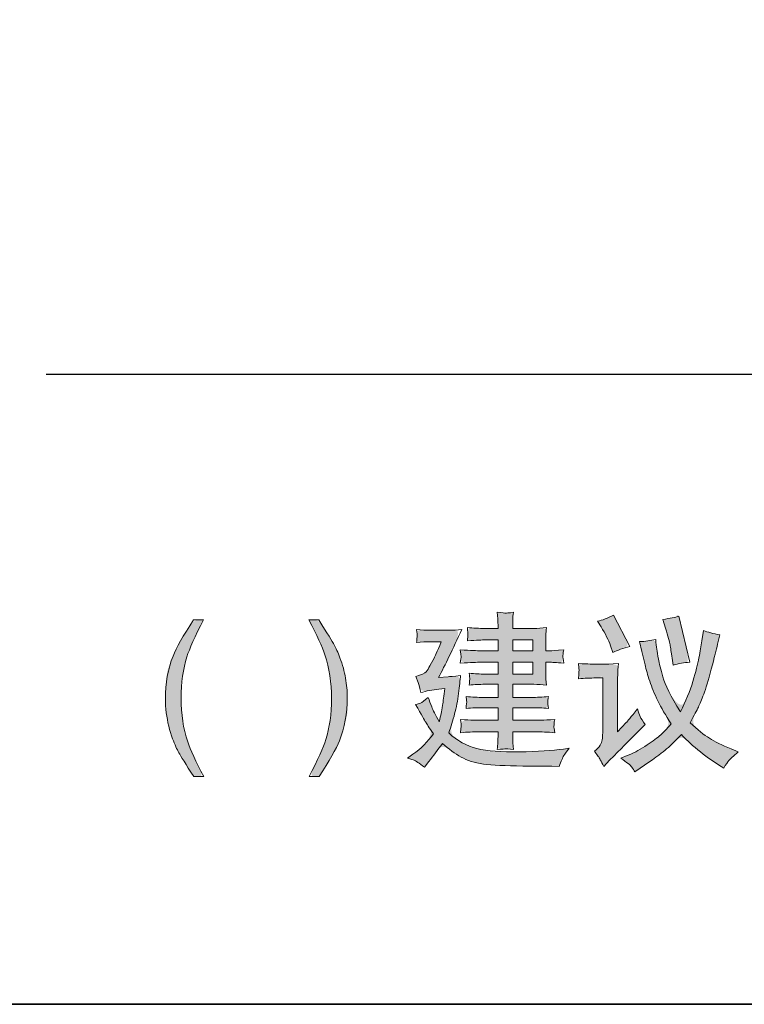
# Model space of a CAD drawing. Units: inches. Extents: x 6 to 2360, y -137 to 1198.
# Drawn here: x 1908 to 2111, y -66 to 210 of the extents above; entities that cross this region are included whole.
import ezdxf

# ---------------------------------------------------------------- set-up
doc = ezdxf.new("R2010")
doc.units = ezdxf.units.IN
doc.header["$MEASUREMENT"] = 0
doc.layers.add('图层 1', color=7, linetype='Continuous')

msp = doc.modelspace()

# ---------------------------------------------------------------- hatches: boundary and pattern name
at = {"layer": '图层 1'}
h = msp.add_hatch(color=7, dxfattribs=at)
h.dxf.hatch_style = 2
edge = h.paths.add_edge_path()
edge.add_spline(control_points=[(1956.43, 41.81), (1959.23, 41.81), (1959.23, 41.81), (1959.23, 41.81), (1956.84, 37.13), (1955.29, 33.68), (1954.59, 31.47), (1953.5, 28.09), (1952.96, 24.21), (1952.96, 19.8), (1952.96, 15.36), (1953.57, 11.29), (1954.81, 7.6), (1955.56, 5.33), (1957.08, 2.05), (1959.31, -2.21), (1959.31, -2.21), (1956.5, -2.21), (1956.5, -2.21), (1954.26, 1.3), (1952.87, 3.53), (1952.34, 4.48), (1951.8, 5.46), (1951.21, 6.77), (1950.59, 8.43), (1949.72, 10.7), (1949.13, 13.13), (1948.8, 15.71), (1948.62, 17.04), (1948.54, 18.33), (1948.54, 19.52), (1948.54, 24.08), (1949.26, 28.11), (1950.7, 31.67), (1951.62, 33.92), (1953.52, 37.31), (1956.43, 41.81), (1956.43, 41.81), (1959.23, 41.81)], knot_values=[-1, -1, 0, 0, 0, 0, 1, 1, 1, 2, 2, 2, 3, 3, 3, 4, 4, 4, 5, 5, 5, 6, 6, 6, 7, 7, 7, 8, 8, 8, 9, 9, 9, 10, 10, 10, 11, 11, 11, 12, 12, 12, 12], degree=3, periodic=0)
h = msp.add_hatch(color=7, dxfattribs=at)
h.dxf.hatch_style = 2
edge = h.paths.add_edge_path()
edge.add_spline(control_points=[(1988.93, -2.21), (1991.73, -2.21), (1991.73, -2.21), (1991.73, -2.21), (1994.6, 2.24), (1996.52, 5.61), (1997.42, 7.89), (1998.88, 11.47), (1999.62, 15.51), (1999.62, 20.06), (1999.62, 21.79), (1999.45, 23.6), (1999.14, 25.48), (1998.82, 27.34), (1998.31, 29.24), (1997.57, 31.15), (1996.98, 32.72), (1996.45, 33.94), (1995.95, 34.8), (1995.45, 35.69), (1994.01, 38.03), (1991.65, 41.81), (1991.65, 41.81), (1988.85, 41.81), (1988.85, 41.81), (1991.08, 37.53), (1992.57, 34.27), (1993.35, 31.98), (1994.57, 28.3), (1995.19, 24.24), (1995.19, 19.8), (1995.19, 15.38), (1994.66, 11.51), (1993.59, 8.21), (1992.89, 6.01), (1991.34, 2.55), (1988.93, -2.21), (1988.93, -2.21), (1991.73, -2.21)], knot_values=[-1, -1, 0, 0, 0, 0, 1, 1, 1, 2, 2, 2, 3, 3, 3, 4, 4, 4, 5, 5, 5, 6, 6, 6, 7, 7, 7, 8, 8, 8, 9, 9, 9, 10, 10, 10, 11, 11, 11, 12, 12, 12, 12], degree=3, periodic=0)
h = msp.add_hatch(color=7, dxfattribs=at)
h.dxf.hatch_style = 2
edge = h.paths.add_edge_path()
edge.add_spline(control_points=[(2018.05, 4.06), (2016.57, 2.99), (2016.57, 2.99), (2016.57, 2.99), (2016.57, 2.99), (2018.36, 2.4), (2018.36, 2.4), (2018.78, 2.24), (2019.76, 1.59), (2021.27, 0.47), (2021.27, 0.47), (2022.56, 2.07), (2022.56, 2.07), (2023.76, 3.58), (2025.01, 5.28), (2026.34, 7.14), (2028.11, 5.55), (2029.86, 4.26), (2031.56, 3.3), (2033.27, 2.33), (2035.35, 1.68), (2037.82, 1.33), (2040.31, 1), (2044, 0.82), (2048.94, 0.76), (2053.86, 0.72), (2056.57, 0.69), (2057.07, 0.69), (2057.07, 0.69), (2059.15, 0.65), (2059.15, 0.65), (2059.67, 2.14), (2060.09, 3.18), (2060.4, 3.71), (2060.74, 4.24), (2061.25, 4.93), (2061.95, 5.76), (2061.95, 5.76), (2060.35, 5.53), (2060.35, 5.53), (2057.18, 5.07), (2053.05, 4.82), (2047.94, 4.74), (2042.88, 4.65), (2038.89, 4.96), (2036.02, 5.66), (2033.12, 6.38), (2030.49, 7.86), (2028.09, 10.09), (2028.74, 11.84), (2029.29, 13.63), (2029.77, 15.41), (2030.25, 17.22), (2030.6, 19.12), (2030.86, 21.15), (2031.1, 23.17), (2031.3, 24.87), (2031.45, 26.21), (2029.42, 25.98), (2028.24, 25.85), (2027.91, 25.85), (2027.91, 25.85), (2025.24, 25.66), (2025.24, 25.66), (2027.08, 29.11), (2029.25, 33.61), (2031.78, 39.14), (2030.45, 38.99), (2029.24, 38.91), (2028.13, 38.91), (2028.13, 38.91), (2022.97, 38.91), (2022.97, 38.91), (2021.73, 38.91), (2020.44, 38.99), (2019.1, 39.14), (2019.23, 38.1), (2019.28, 37.5), (2019.26, 37.31), (2019.25, 37.13), (2019.23, 36.91), (2019.19, 36.65), (2019.15, 36.37), (2019.14, 35.97), (2019.1, 35.43), (2020.44, 35.6), (2021.73, 35.67), (2022.93, 35.67), (2022.93, 35.67), (2026.01, 35.67), (2026.01, 35.67), (2024.76, 32.81), (2024.11, 31.34), (2024.07, 31.25), (2024.07, 31.25), (2022.84, 28.94), (2022.84, 28.94), (2022.47, 28.22), (2022.1, 27.67), (2021.73, 27.23), (2021.37, 26.8), (2020.41, 26.38), (2018.88, 25.94), (2018.88, 25.94), (2019.52, 24.28), (2019.52, 24.28), (2019.61, 24.04), (2019.85, 23.06), (2020.26, 21.39), (2021.84, 21.85), (2023.56, 22.18), (2025.36, 22.4), (2025.36, 22.4), (2027.02, 22.58), (2027.02, 22.58), (2026.75, 20.43), (2026.54, 18.86), (2026.4, 17.87), (2026.27, 16.85), (2026.12, 16.06), (2025.99, 15.49), (2025.84, 14.9), (2025.66, 14.14), (2025.42, 13.22), (2024.37, 15.14), (2023.67, 16.52), (2023.34, 17.4), (2023.01, 18.27), (2022.66, 19.14), (2022.32, 20), (2021.31, 19.14), (2020.61, 18.62), (2020.2, 18.46), (2019.8, 18.29), (2019.34, 18.16), (2018.82, 18.07), (2020.44, 15.17), (2021.38, 13.52), (2021.64, 13.09), (2021.88, 12.65), (2022.6, 11.56), (2023.8, 9.81), (2022.23, 7.6), (2020.31, 5.68), (2018.05, 4.06), (2018.05, 4.06), (2016.57, 2.99)], knot_values=[-1, -1, 0, 0, 0, 0, 1, 1, 1, 2, 2, 2, 3, 3, 3, 4, 4, 4, 5, 5, 5, 6, 6, 6, 7, 7, 7, 8, 8, 8, 9, 9, 9, 10, 10, 10, 11, 11, 11, 12, 12, 12, 13, 13, 13, 14, 14, 14, 15, 15, 15, 16, 16, 16, 17, 17, 17, 18, 18, 18, 19, 19, 19, 20, 20, 20, 21, 21, 21, 22, 22, 22, 23, 23, 23, 24, 24, 24, 25, 25, 25, 26, 26, 26, 27, 27, 27, 28, 28, 28, 29, 29, 29, 30, 30, 30, 31, 31, 31, 32, 32, 32, 33, 33, 33, 34, 34, 34, 35, 35, 35, 36, 36, 36, 37, 37, 37, 38, 38, 38, 39, 39, 39, 40, 40, 40, 41, 41, 41, 42, 42, 42, 43, 43, 43, 44, 44, 44, 45, 45, 45, 46, 46, 46, 47, 47, 47, 48, 48, 48, 48], degree=3, periodic=0)
edge = h.paths.add_edge_path()
edge.add_spline(control_points=[(2034.38, 29.85), (2036.24, 29.92), (2036.24, 29.92), (2036.92, 29.92), (2036.92, 29.92), (2041.94, 29.92), (2041.94, 29.92), (2041.94, 29.92), (2041.94, 26.6), (2041.94, 26.6), (2041.94, 26.6), (2038.25, 26.6), (2038.25, 26.6), (2036.92, 26.6), (2035.45, 26.68), (2033.83, 26.82), (2033.95, 26.01), (2034.01, 25.46), (2033.99, 25.16), (2033.97, 24.87), (2033.95, 24.61), (2033.94, 24.39), (2033.94, 24.19), (2033.88, 23.87), (2033.83, 23.49), (2035.34, 23.65), (2036.81, 23.73), (2038.25, 23.73), (2038.25, 23.73), (2041.94, 23.73), (2041.94, 23.73), (2041.94, 23.73), (2041.94, 20.04), (2041.94, 20.04), (2041.94, 20.04), (2037.75, 20.04), (2037.75, 20.04), (2036.29, 20.04), (2034.71, 20.11), (2032.96, 20.26), (2032.96, 20.26), (2033.09, 19.27), (2033.09, 19.27), (2033.09, 19.27), (2033.18, 18.62), (2033.18, 18.62), (2033.14, 18.53), (2033.11, 18.34), (2033.07, 18.07), (2033.01, 17.79), (2032.98, 17.42), (2032.96, 16.93), (2034.71, 17.09), (2036.31, 17.16), (2037.79, 17.16), (2037.79, 17.16), (2041.94, 17.16), (2041.94, 17.16), (2041.94, 17.16), (2041.94, 13.63), (2041.94, 13.63), (2041.94, 13.63), (2036.59, 13.63), (2036.59, 13.63), (2036.22, 13.59), (2034.51, 13.66), (2031.43, 13.85), (2031.56, 12.81), (2031.61, 12.21), (2031.59, 12.02), (2031.58, 11.86), (2031.56, 11.62), (2031.52, 11.36), (2031.48, 11.08), (2031.47, 10.68), (2031.43, 10.14), (2033.27, 10.31), (2035, 10.38), (2036.65, 10.38), (2036.65, 10.38), (2041.94, 10.38), (2041.94, 10.38), (2041.94, 10.38), (2041.94, 8.94), (2041.94, 8.94), (2041.94, 8.28), (2041.92, 7.73), (2041.9, 7.29), (2041.86, 6.86), (2041.81, 6.25), (2041.71, 5.44), (2043.13, 5.53), (2043.93, 5.59), (2044.07, 5.61), (2044.22, 5.63), (2044.96, 5.57), (2046.3, 5.44), (2046.3, 5.44), (2046.12, 7.25), (2046.12, 7.25), (2046.08, 7.45), (2046.06, 7.99), (2046.06, 8.82), (2046.06, 8.82), (2046.06, 10.38), (2046.06, 10.38), (2046.06, 10.38), (2052.29, 10.38), (2052.29, 10.38), (2054.06, 10.38), (2055.92, 10.31), (2057.86, 10.14), (2057.86, 10.14), (2057.68, 11.43), (2057.68, 11.43), (2057.64, 11.45), (2057.64, 11.62), (2057.66, 11.91), (2057.68, 12.19), (2057.69, 12.46), (2057.69, 12.72), (2057.71, 12.96), (2057.77, 13.35), (2057.86, 13.85), (2054.63, 13.66), (2052.77, 13.59), (2052.29, 13.63), (2052.29, 13.63), (2046.06, 13.63), (2046.06, 13.63), (2046.06, 13.63), (2046.06, 17.16), (2046.06, 17.16), (2046.06, 17.16), (2051.32, 17.16), (2051.32, 17.16), (2052.75, 17.16), (2054.36, 17.09), (2056.11, 16.93), (2055.98, 17.85), (2055.92, 18.38), (2055.91, 18.55), (2055.89, 18.71), (2055.89, 18.92), (2055.92, 19.17), (2055.96, 19.41), (2056.02, 19.78), (2056.11, 20.26), (2054.41, 20.11), (2052.83, 20.04), (2051.32, 20.04), (2051.32, 20.04), (2046.06, 20.04), (2046.06, 20.04), (2046.06, 20.04), (2046.06, 23.73), (2046.06, 23.73), (2046.06, 23.73), (2052, 23.73), (2052, 23.73), (2053.12, 23.73), (2054.32, 23.65), (2055.59, 23.49), (2055.59, 23.49), (2055.41, 25.2), (2055.41, 25.2), (2055.37, 25.42), (2055.35, 26.03), (2055.35, 27.04), (2055.35, 27.04), (2055.35, 29.92), (2055.35, 29.92), (2055.35, 29.92), (2056.46, 29.92), (2056.46, 29.92), (2056.98, 29.92), (2058.28, 29.85), (2060.39, 29.68), (2060.26, 30.77), (2060.18, 31.38), (2060.16, 31.54), (2060.16, 31.69), (2060.16, 31.91), (2060.2, 32.21), (2060.22, 32.5), (2060.29, 32.89), (2060.39, 33.38), (2058.28, 33.24), (2057.01, 33.16), (2056.55, 33.16), (2056.55, 33.16), (2055.35, 33.16), (2055.35, 33.16), (2055.35, 33.16), (2055.35, 35.8), (2055.35, 35.8), (2055.35, 36.52), (2055.37, 37.13), (2055.37, 37.61), (2055.39, 38.1), (2055.46, 38.79), (2055.59, 39.65), (2054.32, 39.5), (2053.09, 39.43), (2051.91, 39.43), (2051.91, 39.43), (2046.06, 39.43), (2046.06, 39.43), (2046.06, 39.43), (2046.06, 40.39), (2046.06, 40.39), (2046.06, 41.03), (2046.08, 41.59), (2046.08, 42.03), (2046.1, 42.47), (2046.17, 43.12), (2046.3, 43.95), (2044.96, 43.78), (2044.22, 43.73), (2044.07, 43.74), (2043.93, 43.74), (2043.13, 43.82), (2041.71, 43.95), (2041.71, 43.95), (2041.9, 42.1), (2041.9, 42.1), (2041.92, 41.83), (2041.94, 41.27), (2041.94, 40.44), (2041.94, 40.44), (2041.94, 39.43), (2041.94, 39.43), (2041.94, 39.43), (2038.21, 39.43), (2038.21, 39.43), (2036.65, 39.43), (2035, 39.5), (2033.33, 39.65), (2033.42, 38.6), (2033.47, 37.97), (2033.47, 37.77), (2033.49, 37.59), (2033.49, 37.35), (2033.46, 37.07), (2033.42, 36.79), (2033.38, 36.43), (2033.33, 35.95), (2036.02, 36.11), (2037.66, 36.19), (2038.21, 36.19), (2038.21, 36.19), (2041.94, 36.19), (2041.94, 36.19), (2041.94, 36.19), (2041.94, 33.16), (2041.94, 33.16), (2041.94, 33.16), (2036.92, 33.16), (2036.92, 33.16), (2036.24, 33.16), (2034.38, 33.24), (2031.34, 33.38), (2031.34, 33.38), (2031.48, 32.22), (2031.48, 32.22), (2031.48, 32.22), (2031.58, 31.49), (2031.58, 31.49), (2031.58, 31.25), (2031.48, 30.64), (2031.34, 29.68), (2034.38, 29.85), (2036.24, 29.92)], knot_values=[-1, -1, 0, 0, 0, 0, 1, 1, 1, 2, 2, 2, 3, 3, 3, 4, 4, 4, 5, 5, 5, 6, 6, 6, 7, 7, 7, 8, 8, 8, 9, 9, 9, 10, 10, 10, 11, 11, 11, 12, 12, 12, 13, 13, 13, 14, 14, 14, 15, 15, 15, 16, 16, 16, 17, 17, 17, 18, 18, 18, 19, 19, 19, 20, 20, 20, 21, 21, 21, 22, 22, 22, 23, 23, 23, 24, 24, 24, 25, 25, 25, 26, 26, 26, 27, 27, 27, 28, 28, 28, 29, 29, 29, 30, 30, 30, 31, 31, 31, 32, 32, 32, 33, 33, 33, 34, 34, 34, 35, 35, 35, 36, 36, 36, 37, 37, 37, 38, 38, 38, 39, 39, 39, 40, 40, 40, 41, 41, 41, 42, 42, 42, 43, 43, 43, 44, 44, 44, 45, 45, 45, 46, 46, 46, 47, 47, 47, 48, 48, 48, 49, 49, 49, 50, 50, 50, 51, 51, 51, 52, 52, 52, 53, 53, 53, 54, 54, 54, 55, 55, 55, 56, 56, 56, 57, 57, 57, 58, 58, 58, 59, 59, 59, 60, 60, 60, 61, 61, 61, 62, 62, 62, 63, 63, 63, 64, 64, 64, 65, 65, 65, 66, 66, 66, 67, 67, 67, 68, 68, 68, 69, 69, 69, 70, 70, 70, 71, 71, 71, 72, 72, 72, 73, 73, 73, 74, 74, 74, 75, 75, 75, 76, 76, 76, 77, 77, 77, 78, 78, 78, 79, 79, 79, 80, 80, 80, 81, 81, 81, 82, 82, 82, 83, 83, 83, 84, 84, 84, 85, 85, 85, 86, 86, 86, 87, 87, 87, 88, 88, 88, 89, 89, 89, 90, 90, 90, 90], degree=3, periodic=0)
h.paths.add_polyline_path([(2046.06, 29.92), (2051.74, 29.92), (2051.74, 26.6), (2046.06, 26.6)])
h.paths.add_polyline_path([(2046.06, 36.19), (2051.74, 36.19), (2051.74, 33.16), (2046.06, 33.16)])
h = msp.add_hatch(color=7, dxfattribs=at)
h.dxf.hatch_style = 2
edge = h.paths.add_edge_path()
edge.add_spline(control_points=[(2068.9, 29.35), (2067.26, 29.42), (2067.26, 29.42), (2064.57, 29.57), (2064.57, 29.57), (2064.66, 28.24), (2064.66, 28.24), (2064.68, 27.73), (2064.7, 27.43), (2064.68, 27.36), (2064.66, 27.28), (2064.64, 27.06), (2064.62, 26.71), (2064.62, 26.36), (2064.59, 25.88), (2064.57, 25.27), (2066.25, 25.44), (2067.89, 25.51), (2069.49, 25.51), (2069.49, 25.51), (2071.33, 25.51), (2071.33, 25.51), (2071.33, 25.51), (2071.33, 10.07), (2071.33, 10.07), (2071.33, 9.31), (2071.3, 8.67), (2071.2, 8.13), (2071.11, 7.62), (2070.91, 7.1), (2070.6, 6.6), (2070.28, 6.09), (2069.77, 5.53), (2069.03, 4.91), (2069.03, 4.91), (2070.1, 3.49), (2070.1, 3.49), (2070.34, 3.12), (2070.85, 2.18), (2071.61, 0.67), (2071.61, 0.67), (2073.29, 2.38), (2073.29, 2.38), (2076.55, 5.7), (2078.69, 7.86), (2079.7, 8.87), (2079.7, 8.87), (2081.78, 10.9), (2081.78, 10.9), (2081.78, 10.9), (2083.26, 12.43), (2083.26, 12.43), (2082.54, 13.4), (2082.08, 14.16), (2081.84, 14.71), (2081.62, 15.25), (2081.36, 15.95), (2081.08, 16.8), (2079.28, 14.53), (2078.23, 13.26), (2077.95, 12.98), (2077.95, 12.98), (2075.46, 10.35), (2075.46, 10.35), (2075.46, 10.35), (2075.46, 23.86), (2075.46, 23.86), (2075.46, 24.61), (2075.48, 25.44), (2075.54, 26.34), (2075.57, 27.23), (2075.65, 28.3), (2075.74, 29.57), (2073.49, 29.42), (2072.18, 29.35), (2071.85, 29.35), (2071.85, 29.35), (2069.45, 29.35), (2069.45, 29.35), (2068.9, 29.35), (2067.26, 29.42)], knot_values=[-1, -1, 0, 0, 0, 0, 1, 1, 1, 2, 2, 2, 3, 3, 3, 4, 4, 4, 5, 5, 5, 6, 6, 6, 7, 7, 7, 8, 8, 8, 9, 9, 9, 10, 10, 10, 11, 11, 11, 12, 12, 12, 13, 13, 13, 14, 14, 14, 15, 15, 15, 16, 16, 16, 17, 17, 17, 18, 18, 18, 19, 19, 19, 20, 20, 20, 21, 21, 21, 22, 22, 22, 23, 23, 23, 24, 24, 24, 25, 25, 25, 26, 26, 26, 26], degree=3, periodic=0)
edge = h.paths.add_edge_path()
edge.add_spline(control_points=[(2069.86, 41.42), (2070.87, 39.85), (2070.87, 39.85), (2070.87, 39.85), (2072.07, 37.96), (2072.96, 36.19), (2073.55, 34.56), (2073.55, 34.56), (2074.19, 32.67), (2074.19, 32.67), (2075.52, 33.29), (2077.1, 33.85), (2078.98, 34.38), (2078.98, 34.38), (2074.34, 43.14), (2074.34, 43.14), (2072.79, 42.31), (2071.3, 41.73), (2069.86, 41.42), (2069.86, 41.42), (2070.87, 39.85)], knot_values=[-1, -1, 0, 0, 0, 0, 1, 1, 1, 2, 2, 2, 3, 3, 3, 4, 4, 4, 5, 5, 5, 6, 6, 6, 6], degree=3, periodic=0)
edge = h.paths.add_edge_path()
edge.add_spline(control_points=[(2078.12, 1.79), (2079.15, 0.96), (2079.15, 0.96), (2079.5, 0.48), (2079.83, 0), (2080.13, -0.44), (2080.37, -0.88), (2080.37, -0.88), (2081.84, 0.13), (2081.84, 0.13), (2085.38, 2.57), (2087.7, 4.24), (2088.84, 5.18), (2089.99, 6.12), (2091.52, 7.6), (2093.45, 9.63), (2094.43, 8.5), (2095.96, 7.06), (2098.04, 5.35), (2100.11, 3.62), (2102.06, 2.22), (2103.87, 1.11), (2103.87, 1.11), (2105.34, 0.19), (2105.34, 0.19), (2105.93, 1.22), (2106.41, 1.96), (2106.78, 2.35), (2107.15, 2.75), (2108.01, 3.54), (2109.4, 4.74), (2109.4, 4.74), (2107.37, 5.57), (2107.37, 5.57), (2104.84, 6.59), (2102.83, 7.58), (2101.3, 8.56), (2099.79, 9.52), (2097.97, 10.99), (2095.85, 12.94), (2096.99, 15.01), (2097.76, 16.48), (2098.21, 17.35), (2098.63, 18.23), (2099.13, 19.43), (2099.7, 20.94), (2100.27, 22.47), (2100.97, 24.81), (2101.82, 28.02), (2102.67, 31.21), (2103.26, 33.53), (2103.59, 34.97), (2103.59, 34.97), (2104.2, 37.61), (2104.2, 37.61), (2102.35, 37.94), (2100.81, 38.36), (2099.59, 38.84), (2099.59, 38.84), (2099.17, 35.95), (2099.17, 35.95), (2098.94, 34.53), (2098.69, 32.94), (2098.35, 31.19), (2098.04, 29.44), (2097.47, 27.23), (2096.66, 24.54), (2095.85, 21.85), (2094.67, 19.01), (2093.14, 15.99), (2090.48, 20.35), (2088.86, 23.62), (2088.25, 25.79), (2087.63, 27.95), (2087.2, 29.62), (2086.98, 30.8), (2086.74, 31.98), (2086.6, 32.92), (2086.5, 33.62), (2086.41, 34.31), (2086.32, 35.23), (2086.23, 36.35), (2084.77, 35.98), (2083.26, 35.78), (2081.66, 35.71), (2081.66, 35.71), (2082.36, 32.94), (2082.36, 32.94), (2082.36, 32.94), (2083.22, 29.22), (2083.22, 29.22), (2083.54, 27.86), (2083.98, 26.34), (2084.53, 24.63), (2085.1, 22.93), (2085.86, 21.09), (2086.8, 19.12), (2087.74, 17.16), (2088.99, 14.99), (2090.56, 12.63), (2089.32, 11.17), (2088.22, 10.05), (2087.26, 9.22), (2086.28, 8.39), (2084.92, 7.4), (2083.15, 6.27), (2081.4, 5.13), (2079.74, 4.26), (2078.21, 3.69), (2078.21, 3.69), (2076.4, 2.99), (2076.4, 2.99), (2078.12, 1.79), (2079.15, 0.96)], knot_values=[-1, -1, 0, 0, 0, 0, 1, 1, 1, 2, 2, 2, 3, 3, 3, 4, 4, 4, 5, 5, 5, 6, 6, 6, 7, 7, 7, 8, 8, 8, 9, 9, 9, 10, 10, 10, 11, 11, 11, 12, 12, 12, 13, 13, 13, 14, 14, 14, 15, 15, 15, 16, 16, 16, 17, 17, 17, 18, 18, 18, 19, 19, 19, 20, 20, 20, 21, 21, 21, 22, 22, 22, 23, 23, 23, 24, 24, 24, 25, 25, 25, 26, 26, 26, 27, 27, 27, 28, 28, 28, 29, 29, 29, 30, 30, 30, 31, 31, 31, 32, 32, 32, 33, 33, 33, 34, 34, 34, 35, 35, 35, 36, 36, 36, 37, 37, 37, 37], degree=3, periodic=0)
edge = h.paths.add_edge_path()
edge.add_spline(control_points=[(2088.2, 41.97), (2088.99, 39.49), (2088.99, 39.49), (2088.99, 39.49), (2089.69, 37.22), (2090.12, 35.67), (2090.24, 34.84), (2090.39, 34.01), (2090.58, 32.74), (2090.83, 31.06), (2090.83, 31.06), (2091.11, 29.07), (2091.11, 29.07), (2092.64, 29.57), (2094.19, 29.85), (2095.76, 29.9), (2095.76, 29.9), (2092.68, 42.86), (2092.68, 42.86), (2091.76, 42.51), (2090.26, 42.23), (2088.2, 41.97), (2088.2, 41.97), (2088.99, 39.49)], knot_values=[-1, -1, 0, 0, 0, 0, 1, 1, 1, 2, 2, 2, 3, 3, 3, 4, 4, 4, 5, 5, 5, 6, 6, 6, 7, 7, 7, 7], degree=3, periodic=0)

# ---------------------------------------------------------------- linework, layer by layer
at = {"layer": '图层 1', "color": 7, "lineweight": 35}
msp.add_lwpolyline([(2360.33, -66.17), (6.26, -66.17), (6.26, 1110.89), (2360.33, 1110.89), (2360.33, -66.17), (2360.33, -66.17)], dxfattribs=at)
at = {"layer": '图层 1', "color": 7, "lineweight": 30}
msp.add_lwpolyline([(1915.09, 110.87), (2272.26, 110.87), (2272.26, 997.94)], dxfattribs=at)
at = {"layer": '图层 1', "color": 7, "lineweight": 0}
for points in [[(2046.06, 36.19), (2051.74, 36.19), (2051.74, 33.16), (2046.06, 33.16), (2046.06, 36.19)], [(2046.06, 29.92), (2051.74, 29.92), (2051.74, 26.6), (2046.06, 26.6), (2046.06, 29.92)]]:
    msp.add_lwpolyline(points, dxfattribs=at)
for points, knots in [([(1959.23, 41.81), (1956.84, 37.13), (1955.29, 33.68), (1954.59, 31.47), (1953.5, 28.09), (1952.96, 24.21), (1952.96, 19.8), (1952.96, 15.36), (1953.57, 11.29), (1954.81, 7.6), (1955.56, 5.33), (1957.08, 2.05), (1959.31, -2.21), (1959.31, -2.21), (1956.5, -2.21), (1956.5, -2.21), (1954.26, 1.3), (1952.87, 3.53), (1952.34, 4.48), (1951.8, 5.46), (1951.21, 6.77), (1950.59, 8.43), (1949.72, 10.7), (1949.13, 13.13), (1948.8, 15.71), (1948.62, 17.04), (1948.54, 18.33), (1948.54, 19.52), (1948.54, 24.08), (1949.26, 28.11), (1950.7, 31.67), (1951.62, 33.92), (1953.52, 37.31), (1956.43, 41.81), (1956.43, 41.81), (1959.23, 41.81), (1959.23, 41.81)], [0, 0, 0, 0, 1, 1, 1, 2, 2, 2, 3, 3, 3, 4, 4, 4, 5, 5, 5, 6, 6, 6, 7, 7, 7, 8, 8, 8, 9, 9, 9, 10, 10, 10, 11, 11, 11, 12, 12, 12, 12]), ([(1991.73, -2.21), (1994.6, 2.24), (1996.52, 5.61), (1997.42, 7.89), (1998.88, 11.47), (1999.62, 15.51), (1999.62, 20.06), (1999.62, 21.79), (1999.45, 23.6), (1999.14, 25.48), (1998.82, 27.34), (1998.31, 29.24), (1997.57, 31.15), (1996.98, 32.72), (1996.45, 33.94), (1995.95, 34.8), (1995.45, 35.69), (1994.01, 38.03), (1991.65, 41.81), (1991.65, 41.81), (1988.85, 41.81), (1988.85, 41.81), (1991.08, 37.53), (1992.57, 34.27), (1993.35, 31.98), (1994.57, 28.3), (1995.19, 24.24), (1995.19, 19.8), (1995.19, 15.38), (1994.66, 11.51), (1993.59, 8.21), (1992.89, 6.01), (1991.34, 2.55), (1988.93, -2.21), (1988.93, -2.21), (1991.73, -2.21), (1991.73, -2.21)], [0, 0, 0, 0, 1, 1, 1, 2, 2, 2, 3, 3, 3, 4, 4, 4, 5, 5, 5, 6, 6, 6, 7, 7, 7, 8, 8, 8, 9, 9, 9, 10, 10, 10, 11, 11, 11, 12, 12, 12, 12]), ([(2036.92, 29.92), (2036.92, 29.92), (2041.94, 29.92), (2041.94, 29.92), (2041.94, 29.92), (2041.94, 26.6), (2041.94, 26.6), (2041.94, 26.6), (2038.25, 26.6), (2038.25, 26.6), (2036.92, 26.6), (2035.45, 26.68), (2033.83, 26.82), (2033.95, 26.01), (2034.01, 25.46), (2033.99, 25.16), (2033.97, 24.87), (2033.95, 24.61), (2033.94, 24.39), (2033.94, 24.19), (2033.88, 23.87), (2033.83, 23.49), (2035.34, 23.65), (2036.81, 23.73), (2038.25, 23.73), (2038.25, 23.73), (2041.94, 23.73), (2041.94, 23.73), (2041.94, 23.73), (2041.94, 20.04), (2041.94, 20.04), (2041.94, 20.04), (2037.75, 20.04), (2037.75, 20.04), (2036.29, 20.04), (2034.71, 20.11), (2032.96, 20.26), (2032.96, 20.26), (2033.09, 19.27), (2033.09, 19.27), (2033.09, 19.27), (2033.18, 18.62), (2033.18, 18.62), (2033.14, 18.53), (2033.11, 18.34), (2033.07, 18.07), (2033.01, 17.79), (2032.98, 17.42), (2032.96, 16.93), (2034.71, 17.09), (2036.31, 17.16), (2037.79, 17.16), (2037.79, 17.16), (2041.94, 17.16), (2041.94, 17.16), (2041.94, 17.16), (2041.94, 13.63), (2041.94, 13.63), (2041.94, 13.63), (2036.59, 13.63), (2036.59, 13.63), (2036.22, 13.59), (2034.51, 13.66), (2031.43, 13.85), (2031.56, 12.81), (2031.61, 12.21), (2031.59, 12.02), (2031.58, 11.86), (2031.56, 11.62), (2031.52, 11.36), (2031.48, 11.08), (2031.47, 10.68), (2031.43, 10.14), (2033.27, 10.31), (2035, 10.38), (2036.65, 10.38), (2036.65, 10.38), (2041.94, 10.38), (2041.94, 10.38), (2041.94, 10.38), (2041.94, 8.94), (2041.94, 8.94), (2041.94, 8.28), (2041.92, 7.73), (2041.9, 7.29), (2041.86, 6.86), (2041.81, 6.25), (2041.71, 5.44), (2043.13, 5.53), (2043.93, 5.59), (2044.07, 5.61), (2044.22, 5.63), (2044.96, 5.57), (2046.3, 5.44), (2046.3, 5.44), (2046.12, 7.25), (2046.12, 7.25), (2046.08, 7.45), (2046.06, 7.99), (2046.06, 8.82), (2046.06, 8.82), (2046.06, 10.38), (2046.06, 10.38), (2046.06, 10.38), (2052.29, 10.38), (2052.29, 10.38), (2054.06, 10.38), (2055.92, 10.31), (2057.86, 10.14), (2057.86, 10.14), (2057.68, 11.43), (2057.68, 11.43), (2057.64, 11.45), (2057.64, 11.62), (2057.66, 11.91), (2057.68, 12.19), (2057.69, 12.46), (2057.69, 12.72), (2057.71, 12.96), (2057.77, 13.35), (2057.86, 13.85), (2054.63, 13.66), (2052.77, 13.59), (2052.29, 13.63), (2052.29, 13.63), (2046.06, 13.63), (2046.06, 13.63), (2046.06, 13.63), (2046.06, 17.16), (2046.06, 17.16), (2046.06, 17.16), (2051.32, 17.16), (2051.32, 17.16), (2052.75, 17.16), (2054.36, 17.09), (2056.11, 16.93), (2055.98, 17.85), (2055.92, 18.38), (2055.91, 18.55), (2055.89, 18.71), (2055.89, 18.92), (2055.92, 19.17), (2055.96, 19.41), (2056.02, 19.78), (2056.11, 20.26), (2054.41, 20.11), (2052.83, 20.04), (2051.32, 20.04), (2051.32, 20.04), (2046.06, 20.04), (2046.06, 20.04), (2046.06, 20.04), (2046.06, 23.73), (2046.06, 23.73), (2046.06, 23.73), (2052, 23.73), (2052, 23.73), (2053.12, 23.73), (2054.32, 23.65), (2055.59, 23.49), (2055.59, 23.49), (2055.41, 25.2), (2055.41, 25.2), (2055.37, 25.42), (2055.35, 26.03), (2055.35, 27.04), (2055.35, 27.04), (2055.35, 29.92), (2055.35, 29.92), (2055.35, 29.92), (2056.46, 29.92), (2056.46, 29.92), (2056.98, 29.92), (2058.28, 29.85), (2060.39, 29.68), (2060.26, 30.77), (2060.18, 31.38), (2060.16, 31.54), (2060.16, 31.69), (2060.16, 31.91), (2060.2, 32.21), (2060.22, 32.5), (2060.29, 32.89), (2060.39, 33.38), (2058.28, 33.24), (2057.01, 33.16), (2056.55, 33.16), (2056.55, 33.16), (2055.35, 33.16), (2055.35, 33.16), (2055.35, 33.16), (2055.35, 35.8), (2055.35, 35.8), (2055.35, 36.52), (2055.37, 37.13), (2055.37, 37.61), (2055.39, 38.1), (2055.46, 38.79), (2055.59, 39.65), (2054.32, 39.5), (2053.09, 39.43), (2051.91, 39.43), (2051.91, 39.43), (2046.06, 39.43), (2046.06, 39.43), (2046.06, 39.43), (2046.06, 40.39), (2046.06, 40.39), (2046.06, 41.03), (2046.08, 41.59), (2046.08, 42.03), (2046.1, 42.47), (2046.17, 43.12), (2046.3, 43.95), (2044.96, 43.78), (2044.22, 43.73), (2044.07, 43.74), (2043.93, 43.74), (2043.13, 43.82), (2041.71, 43.95), (2041.71, 43.95), (2041.9, 42.1), (2041.9, 42.1), (2041.92, 41.83), (2041.94, 41.27), (2041.94, 40.44), (2041.94, 40.44), (2041.94, 39.43), (2041.94, 39.43), (2041.94, 39.43), (2038.21, 39.43), (2038.21, 39.43), (2036.65, 39.43), (2035, 39.5), (2033.33, 39.65), (2033.42, 38.6), (2033.47, 37.97), (2033.47, 37.77), (2033.49, 37.59), (2033.49, 37.35), (2033.46, 37.07), (2033.42, 36.79), (2033.38, 36.43), (2033.33, 35.95), (2036.02, 36.11), (2037.66, 36.19), (2038.21, 36.19), (2038.21, 36.19), (2041.94, 36.19), (2041.94, 36.19), (2041.94, 36.19), (2041.94, 33.16), (2041.94, 33.16), (2041.94, 33.16), (2036.92, 33.16), (2036.92, 33.16), (2036.24, 33.16), (2034.38, 33.24), (2031.34, 33.38), (2031.34, 33.38), (2031.48, 32.22), (2031.48, 32.22), (2031.48, 32.22), (2031.58, 31.49), (2031.58, 31.49), (2031.58, 31.25), (2031.48, 30.64), (2031.34, 29.68), (2034.38, 29.85), (2036.24, 29.92), (2036.92, 29.92)], [0, 0, 0, 0, 1, 1, 1, 2, 2, 2, 3, 3, 3, 4, 4, 4, 5, 5, 5, 6, 6, 6, 7, 7, 7, 8, 8, 8, 9, 9, 9, 10, 10, 10, 11, 11, 11, 12, 12, 12, 13, 13, 13, 14, 14, 14, 15, 15, 15, 16, 16, 16, 17, 17, 17, 18, 18, 18, 19, 19, 19, 20, 20, 20, 21, 21, 21, 22, 22, 22, 23, 23, 23, 24, 24, 24, 25, 25, 25, 26, 26, 26, 27, 27, 27, 28, 28, 28, 29, 29, 29, 30, 30, 30, 31, 31, 31, 32, 32, 32, 33, 33, 33, 34, 34, 34, 35, 35, 35, 36, 36, 36, 37, 37, 37, 38, 38, 38, 39, 39, 39, 40, 40, 40, 41, 41, 41, 42, 42, 42, 43, 43, 43, 44, 44, 44, 45, 45, 45, 46, 46, 46, 47, 47, 47, 48, 48, 48, 49, 49, 49, 50, 50, 50, 51, 51, 51, 52, 52, 52, 53, 53, 53, 54, 54, 54, 55, 55, 55, 56, 56, 56, 57, 57, 57, 58, 58, 58, 59, 59, 59, 60, 60, 60, 61, 61, 61, 62, 62, 62, 63, 63, 63, 64, 64, 64, 65, 65, 65, 66, 66, 66, 67, 67, 67, 68, 68, 68, 69, 69, 69, 70, 70, 70, 71, 71, 71, 72, 72, 72, 73, 73, 73, 74, 74, 74, 75, 75, 75, 76, 76, 76, 77, 77, 77, 78, 78, 78, 79, 79, 79, 80, 80, 80, 81, 81, 81, 82, 82, 82, 83, 83, 83, 84, 84, 84, 85, 85, 85, 86, 86, 86, 87, 87, 87, 88, 88, 88, 89, 89, 89, 90, 90, 90, 90]), ([(2070.87, 39.85), (2072.07, 37.96), (2072.96, 36.19), (2073.55, 34.56), (2073.55, 34.56), (2074.19, 32.67), (2074.19, 32.67), (2075.52, 33.29), (2077.1, 33.85), (2078.98, 34.38), (2078.98, 34.38), (2074.34, 43.14), (2074.34, 43.14), (2072.79, 42.31), (2071.3, 41.73), (2069.86, 41.42), (2069.86, 41.42), (2070.87, 39.85), (2070.87, 39.85)], [0, 0, 0, 0, 1, 1, 1, 2, 2, 2, 3, 3, 3, 4, 4, 4, 5, 5, 5, 6, 6, 6, 6]), ([(2088.99, 39.49), (2089.69, 37.22), (2090.12, 35.67), (2090.24, 34.84), (2090.39, 34.01), (2090.58, 32.74), (2090.83, 31.06), (2090.83, 31.06), (2091.11, 29.07), (2091.11, 29.07), (2092.64, 29.57), (2094.19, 29.85), (2095.76, 29.9), (2095.76, 29.9), (2092.68, 42.86), (2092.68, 42.86), (2091.76, 42.51), (2090.26, 42.23), (2088.2, 41.97), (2088.2, 41.97), (2088.99, 39.49), (2088.99, 39.49)], [0, 0, 0, 0, 1, 1, 1, 2, 2, 2, 3, 3, 3, 4, 4, 4, 5, 5, 5, 6, 6, 6, 7, 7, 7, 7]), ([(2016.57, 2.99), (2016.57, 2.99), (2018.36, 2.4), (2018.36, 2.4), (2018.78, 2.24), (2019.76, 1.59), (2021.27, 0.47), (2021.27, 0.47), (2022.56, 2.07), (2022.56, 2.07), (2023.76, 3.58), (2025.01, 5.28), (2026.34, 7.14), (2028.11, 5.55), (2029.86, 4.26), (2031.56, 3.3), (2033.27, 2.33), (2035.35, 1.68), (2037.82, 1.33), (2040.31, 1), (2044, 0.82), (2048.94, 0.76), (2053.86, 0.72), (2056.57, 0.69), (2057.07, 0.69), (2057.07, 0.69), (2059.15, 0.65), (2059.15, 0.65), (2059.67, 2.14), (2060.09, 3.18), (2060.4, 3.71), (2060.74, 4.24), (2061.25, 4.93), (2061.95, 5.76), (2061.95, 5.76), (2060.35, 5.53), (2060.35, 5.53), (2057.18, 5.07), (2053.05, 4.82), (2047.94, 4.74), (2042.88, 4.65), (2038.89, 4.96), (2036.02, 5.66), (2033.12, 6.38), (2030.49, 7.86), (2028.09, 10.09), (2028.74, 11.84), (2029.29, 13.63), (2029.77, 15.41), (2030.25, 17.22), (2030.6, 19.12), (2030.86, 21.15), (2031.1, 23.17), (2031.3, 24.87), (2031.45, 26.21), (2029.42, 25.98), (2028.24, 25.85), (2027.91, 25.85), (2027.91, 25.85), (2025.24, 25.66), (2025.24, 25.66), (2027.08, 29.11), (2029.25, 33.61), (2031.78, 39.14), (2030.45, 38.99), (2029.24, 38.91), (2028.13, 38.91), (2028.13, 38.91), (2022.97, 38.91), (2022.97, 38.91), (2021.73, 38.91), (2020.44, 38.99), (2019.1, 39.14), (2019.23, 38.1), (2019.28, 37.5), (2019.26, 37.31), (2019.25, 37.13), (2019.23, 36.91), (2019.19, 36.65), (2019.15, 36.37), (2019.14, 35.97), (2019.1, 35.43), (2020.44, 35.6), (2021.73, 35.67), (2022.93, 35.67), (2022.93, 35.67), (2026.01, 35.67), (2026.01, 35.67), (2024.76, 32.81), (2024.11, 31.34), (2024.07, 31.25), (2024.07, 31.25), (2022.84, 28.94), (2022.84, 28.94), (2022.47, 28.22), (2022.1, 27.67), (2021.73, 27.23), (2021.37, 26.8), (2020.41, 26.38), (2018.88, 25.94), (2018.88, 25.94), (2019.52, 24.28), (2019.52, 24.28), (2019.61, 24.04), (2019.85, 23.06), (2020.26, 21.39), (2021.84, 21.85), (2023.56, 22.18), (2025.36, 22.4), (2025.36, 22.4), (2027.02, 22.58), (2027.02, 22.58), (2026.75, 20.43), (2026.54, 18.86), (2026.4, 17.87), (2026.27, 16.85), (2026.12, 16.06), (2025.99, 15.49), (2025.84, 14.9), (2025.66, 14.14), (2025.42, 13.22), (2024.37, 15.14), (2023.67, 16.52), (2023.34, 17.4), (2023.01, 18.27), (2022.66, 19.14), (2022.32, 20), (2021.31, 19.14), (2020.61, 18.62), (2020.2, 18.46), (2019.8, 18.29), (2019.34, 18.16), (2018.82, 18.07), (2020.44, 15.17), (2021.38, 13.52), (2021.64, 13.09), (2021.88, 12.65), (2022.6, 11.56), (2023.8, 9.81), (2022.23, 7.6), (2020.31, 5.68), (2018.05, 4.06), (2018.05, 4.06), (2016.57, 2.99), (2016.57, 2.99)], [0, 0, 0, 0, 1, 1, 1, 2, 2, 2, 3, 3, 3, 4, 4, 4, 5, 5, 5, 6, 6, 6, 7, 7, 7, 8, 8, 8, 9, 9, 9, 10, 10, 10, 11, 11, 11, 12, 12, 12, 13, 13, 13, 14, 14, 14, 15, 15, 15, 16, 16, 16, 17, 17, 17, 18, 18, 18, 19, 19, 19, 20, 20, 20, 21, 21, 21, 22, 22, 22, 23, 23, 23, 24, 24, 24, 25, 25, 25, 26, 26, 26, 27, 27, 27, 28, 28, 28, 29, 29, 29, 30, 30, 30, 31, 31, 31, 32, 32, 32, 33, 33, 33, 34, 34, 34, 35, 35, 35, 36, 36, 36, 37, 37, 37, 38, 38, 38, 39, 39, 39, 40, 40, 40, 41, 41, 41, 42, 42, 42, 43, 43, 43, 44, 44, 44, 45, 45, 45, 46, 46, 46, 47, 47, 47, 48, 48, 48, 48]), ([(2079.5, 0.48), (2079.83, 0), (2080.13, -0.44), (2080.37, -0.88), (2080.37, -0.88), (2081.84, 0.13), (2081.84, 0.13), (2085.38, 2.57), (2087.7, 4.24), (2088.84, 5.18), (2089.99, 6.12), (2091.52, 7.6), (2093.45, 9.63), (2094.43, 8.5), (2095.96, 7.06), (2098.04, 5.35), (2100.11, 3.62), (2102.06, 2.22), (2103.87, 1.11), (2103.87, 1.11), (2105.34, 0.19), (2105.34, 0.19), (2105.93, 1.22), (2106.41, 1.96), (2106.78, 2.35), (2107.15, 2.75), (2108.01, 3.54), (2109.4, 4.74), (2109.4, 4.74), (2107.37, 5.57), (2107.37, 5.57), (2104.84, 6.59), (2102.83, 7.58), (2101.3, 8.56), (2099.79, 9.52), (2097.97, 10.99), (2095.85, 12.94), (2096.99, 15.01), (2097.76, 16.48), (2098.21, 17.35), (2098.63, 18.23), (2099.13, 19.43), (2099.7, 20.94), (2100.27, 22.47), (2100.97, 24.81), (2101.82, 28.02), (2102.67, 31.21), (2103.26, 33.53), (2103.59, 34.97), (2103.59, 34.97), (2104.2, 37.61), (2104.2, 37.61), (2102.35, 37.94), (2100.81, 38.36), (2099.59, 38.84), (2099.59, 38.84), (2099.17, 35.95), (2099.17, 35.95), (2098.94, 34.53), (2098.69, 32.94), (2098.35, 31.19), (2098.04, 29.44), (2097.47, 27.23), (2096.66, 24.54), (2095.85, 21.85), (2094.67, 19.01), (2093.14, 15.99), (2090.48, 20.35), (2088.86, 23.62), (2088.25, 25.79), (2087.63, 27.95), (2087.2, 29.62), (2086.98, 30.8), (2086.74, 31.98), (2086.6, 32.92), (2086.5, 33.62), (2086.41, 34.31), (2086.32, 35.23), (2086.23, 36.35), (2084.77, 35.98), (2083.26, 35.78), (2081.66, 35.71), (2081.66, 35.71), (2082.36, 32.94), (2082.36, 32.94), (2082.36, 32.94), (2083.22, 29.22), (2083.22, 29.22), (2083.54, 27.86), (2083.98, 26.34), (2084.53, 24.63), (2085.1, 22.93), (2085.86, 21.09), (2086.8, 19.12), (2087.74, 17.16), (2088.99, 14.99), (2090.56, 12.63), (2089.32, 11.17), (2088.22, 10.05), (2087.26, 9.22), (2086.28, 8.39), (2084.92, 7.4), (2083.15, 6.27), (2081.4, 5.13), (2079.74, 4.26), (2078.21, 3.69), (2078.21, 3.69), (2076.4, 2.99), (2076.4, 2.99), (2078.12, 1.79), (2079.15, 0.96), (2079.5, 0.48)], [0, 0, 0, 0, 1, 1, 1, 2, 2, 2, 3, 3, 3, 4, 4, 4, 5, 5, 5, 6, 6, 6, 7, 7, 7, 8, 8, 8, 9, 9, 9, 10, 10, 10, 11, 11, 11, 12, 12, 12, 13, 13, 13, 14, 14, 14, 15, 15, 15, 16, 16, 16, 17, 17, 17, 18, 18, 18, 19, 19, 19, 20, 20, 20, 21, 21, 21, 22, 22, 22, 23, 23, 23, 24, 24, 24, 25, 25, 25, 26, 26, 26, 27, 27, 27, 28, 28, 28, 29, 29, 29, 30, 30, 30, 31, 31, 31, 32, 32, 32, 33, 33, 33, 34, 34, 34, 35, 35, 35, 36, 36, 36, 37, 37, 37, 37]), ([(2064.57, 29.57), (2064.57, 29.57), (2064.66, 28.24), (2064.66, 28.24), (2064.68, 27.73), (2064.7, 27.43), (2064.68, 27.36), (2064.66, 27.28), (2064.64, 27.06), (2064.62, 26.71), (2064.62, 26.36), (2064.59, 25.88), (2064.57, 25.27), (2066.25, 25.44), (2067.89, 25.51), (2069.49, 25.51), (2069.49, 25.51), (2071.33, 25.51), (2071.33, 25.51), (2071.33, 25.51), (2071.33, 10.07), (2071.33, 10.07), (2071.33, 9.31), (2071.3, 8.67), (2071.2, 8.13), (2071.11, 7.62), (2070.91, 7.1), (2070.6, 6.6), (2070.28, 6.09), (2069.77, 5.53), (2069.03, 4.91), (2069.03, 4.91), (2070.1, 3.49), (2070.1, 3.49), (2070.34, 3.12), (2070.85, 2.18), (2071.61, 0.67), (2071.61, 0.67), (2073.29, 2.38), (2073.29, 2.38), (2076.55, 5.7), (2078.69, 7.86), (2079.7, 8.87), (2079.7, 8.87), (2081.78, 10.9), (2081.78, 10.9), (2081.78, 10.9), (2083.26, 12.43), (2083.26, 12.43), (2082.54, 13.4), (2082.08, 14.16), (2081.84, 14.71), (2081.62, 15.25), (2081.36, 15.95), (2081.08, 16.8), (2079.28, 14.53), (2078.23, 13.26), (2077.95, 12.98), (2077.95, 12.98), (2075.46, 10.35), (2075.46, 10.35), (2075.46, 10.35), (2075.46, 23.86), (2075.46, 23.86), (2075.46, 24.61), (2075.48, 25.44), (2075.54, 26.34), (2075.57, 27.23), (2075.65, 28.3), (2075.74, 29.57), (2073.49, 29.42), (2072.18, 29.35), (2071.85, 29.35), (2071.85, 29.35), (2069.45, 29.35), (2069.45, 29.35), (2068.9, 29.35), (2067.26, 29.42), (2064.57, 29.57)], [0, 0, 0, 0, 1, 1, 1, 2, 2, 2, 3, 3, 3, 4, 4, 4, 5, 5, 5, 6, 6, 6, 7, 7, 7, 8, 8, 8, 9, 9, 9, 10, 10, 10, 11, 11, 11, 12, 12, 12, 13, 13, 13, 14, 14, 14, 15, 15, 15, 16, 16, 16, 17, 17, 17, 18, 18, 18, 19, 19, 19, 20, 20, 20, 21, 21, 21, 22, 22, 22, 23, 23, 23, 24, 24, 24, 25, 25, 25, 26, 26, 26, 26])]:
    msp.add_open_spline(points, degree=3, knots=knots, dxfattribs=at)

doc.saveas('drawing.dxf')
